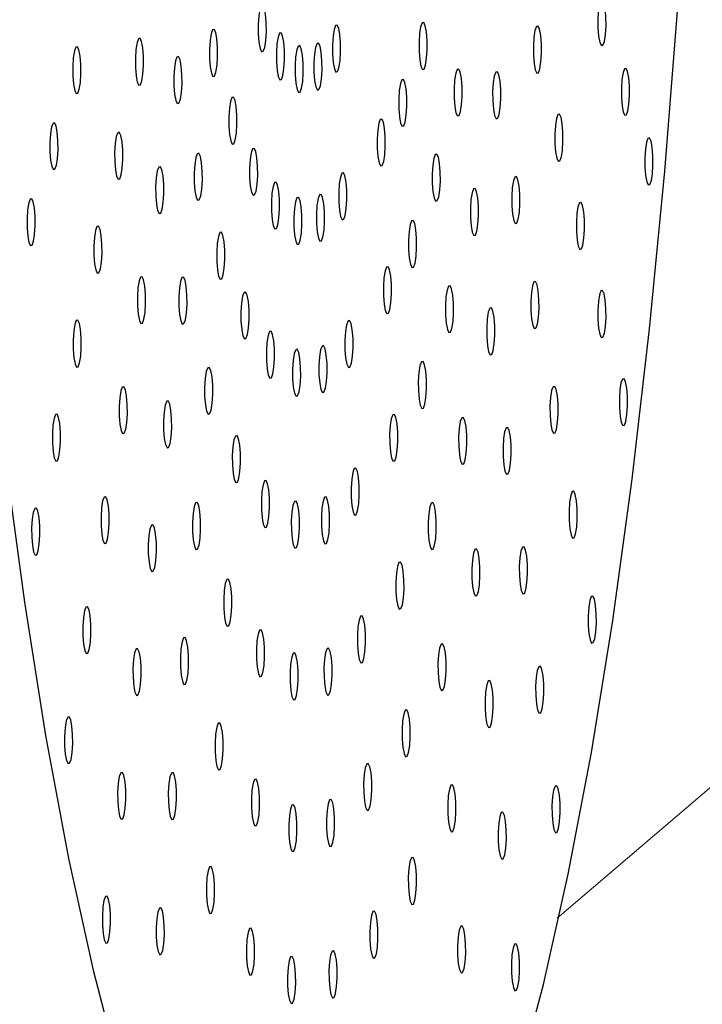
# Model space of a CAD drawing. Units: millimetres. Extents: x 0 to 420, y 0 to 297.
# Drawn here: x 105 to 105, y 115 to 116 of the extents above; entities that cross this region are included whole.
import ezdxf

# ---------------------------------------------------------------- set-up
doc = ezdxf.new("R2010")
doc.units = ezdxf.units.MM
doc.linetypes.add('SLD-Continua', pattern=[0])
doc.layers.add('GRUIXUDA', color=7, linetype='SLD-Continua', lineweight=35)
doc.styles.add('SLDTEXTSTYLE1', font='TXT', dxfattribs={"width": 0.75})
doc.dimstyles.new('SLDDIMSTYLE0', dxfattribs={"dimtxt": 2.116667, "dimasz": 2.116667, "dimexe": 0, "dimexo": 0.0625, "dimgap": 0.529167, "dimtad": 1, "dimlfac": 30, "dimrnd": 1e-09, "dimzin": 12, "dimdsep": 46, "dimtxsty": 'SLDTEXTSTYLE1', "dimsah": 1, "dimcen": 0.09, "dimadec": 0, "dimazin": 3, "dimtol": 1, "dimtp": 10, "dimtm": 10, "dimtfac": 1, "dimtofl": 0, "dimtmove": 0, "dimatfit": 3, "dimfxl": 1, "dimfrac": 2, "dimtolj": 1, "dimarcsym": 0})

# ---------------------------------------------------------------- blocks, each defined once
blk = doc.blocks.new('_D_2')
at = {"layer": 'GRUIXUDA'}
for p, q in [((126.54392, 178.25067), (80.72094, 178.25067)), ((80.72094, 178.25067), (80.72094, 44.91734)), ((126.54392, 44.91734), (80.72094, 44.91734))]:
    blk.add_line(p, q, dxfattribs=at)
for points in [[(80.72094, 178.25067), (80.3953, 176.134), (81.04658, 176.134)], [(80.72094, 44.91734), (81.04658, 47.034), (80.3953, 47.034)]]:
    blk.add_solid(points, dxfattribs=at)
at = {"layer": 'GRUIXUDA', "char_height": 2.116667, "attachment_point": 1, "rotation": 90, "style": 'SLDTEXTSTYLE1'}
for s, insert in [('±10', (77.99241, 112.77757)), ('4000', (77.99241, 105.72789))]:
    blk.add_mtext(s, dxfattribs=dict(at, insert=insert))

msp = doc.modelspace()

# ---------------------------------------------------------------- linework, layer by layer
at = {"color": 7, "linetype": 'SLD-Continua', "lineweight": 25, "flags": 128}
for points in [[(104.89021, 114.71718), (104.91618, 114.76897), (104.94134, 114.83272), (104.96551, 114.90801), (104.98854, 114.99434), (105.01028, 115.09114), (105.03059, 115.19778), (105.04933, 115.31355), (105.06637, 115.4377), (105.08161, 115.56938), (105.09495, 115.70776), (105.10629, 115.85192), (105.11557, 116.00089), (105.12272, 116.1537), (105.12769, 116.30936), (105.13045, 116.46681), (105.13099, 116.62505), (105.1293, 116.78301), (105.12539, 116.93965)], [(104.46831, 116.0212), (104.47731, 115.87166), (104.48838, 115.7268), (104.50145, 115.5876), (104.51644, 115.45496), (104.53325, 115.32975), (104.55177, 115.21281), (104.57187, 115.1049), (104.59343, 115.00674), (104.6163, 114.91897), (104.64033, 114.84217), (104.66536, 114.77685), (104.69123, 114.72343), (104.71776, 114.68226), (104.74479, 114.65363), (104.77213, 114.63772), (104.79961, 114.63462), (104.82704, 114.64437), (104.85424, 114.6669)], [(104.74537, 115.83813), (104.74478, 115.8455), (104.74374, 115.851), (104.74241, 115.85379), (104.741, 115.85346), (104.73972, 115.85003), (104.73876, 115.84405), (104.73828, 115.83642), (104.73834, 115.8283), (104.73893, 115.82092), (104.73997, 115.81542), (104.7413, 115.81263), (104.74271, 115.81297), (104.74399, 115.81639), (104.74494, 115.82237), (104.74543, 115.83001), (104.74537, 115.83813)], [(105.03899, 115.85875), (105.03771, 115.85533), (105.03675, 115.84934), (105.03627, 115.84171), (105.03633, 115.83359), (105.03692, 115.82622), (105.03796, 115.82071), (105.03928, 115.81792), (105.04069, 115.81826), (105.04197, 115.82168), (105.04293, 115.82766), (105.04342, 115.83529), (105.04336, 115.84341), (105.04276, 115.85079), (105.04172, 115.8563), (105.0404, 115.85909), (105.03899, 115.85875)], [(104.88207, 115.83788), (104.88079, 115.83447), (104.87984, 115.82848), (104.87935, 115.82085), (104.87941, 115.81273), (104.88001, 115.80535), (104.88105, 115.79985), (104.88237, 115.79706), (104.88378, 115.79739), (104.88506, 115.80082), (104.88602, 115.8068), (104.8865, 115.81443), (104.88644, 115.82255), (104.88585, 115.82993), (104.88481, 115.83543), (104.88348, 115.83822), (104.88207, 115.83788)], [(104.70265, 115.81643), (104.70206, 115.82381), (104.70102, 115.82932), (104.69969, 115.8321), (104.69829, 115.83177), (104.697, 115.82835), (104.69605, 115.82236), (104.69556, 115.81473), (104.69562, 115.80661), (104.69622, 115.79923), (104.69726, 115.79373), (104.69858, 115.79094), (104.69999, 115.79128), (104.70127, 115.7947), (104.70223, 115.80068), (104.70271, 115.80831), (104.70265, 115.81643)], [(104.76133, 115.81352), (104.76073, 115.82089), (104.75969, 115.82639), (104.75837, 115.82919), (104.75696, 115.82885), (104.75568, 115.82543), (104.75472, 115.81944), (104.75424, 115.81181), (104.75429, 115.80369), (104.75489, 115.79632), (104.75593, 115.79081), (104.75725, 115.78802), (104.75866, 115.78835), (104.75994, 115.79178), (104.7609, 115.79776), (104.76138, 115.80539), (104.76133, 115.81352)], [(104.81053, 115.8203), (104.80993, 115.82767), (104.80889, 115.83317), (104.80757, 115.83597), (104.80616, 115.83563), (104.80488, 115.83221), (104.80392, 115.82622), (104.80344, 115.81859), (104.8035, 115.81046), (104.80409, 115.8031), (104.80513, 115.79759), (104.80645, 115.7948), (104.80786, 115.79513), (104.80914, 115.79856), (104.8101, 115.80454), (104.81059, 115.81217), (104.81053, 115.8203)], [(104.98236, 115.8347), (104.98108, 115.83129), (104.98012, 115.8253), (104.97964, 115.81767), (104.97969, 115.80955), (104.98029, 115.80218), (104.98133, 115.79667), (104.98265, 115.79388), (104.98406, 115.79421), (104.98534, 115.79764), (104.9863, 115.80362), (104.98678, 115.81125), (104.98672, 115.81937), (104.98613, 115.82675), (104.98509, 115.83225), (104.98377, 115.83505), (104.98236, 115.8347)], [(104.63764, 115.80868), (104.63704, 115.81606), (104.636, 115.82156), (104.63468, 115.82436), (104.63327, 115.82401), (104.63199, 115.82059), (104.63103, 115.81461), (104.63055, 115.80698), (104.63061, 115.79885), (104.6312, 115.79148), (104.63224, 115.78598), (104.63356, 115.78318), (104.63498, 115.78352), (104.63626, 115.78694), (104.63721, 115.79292), (104.6377, 115.80056), (104.63764, 115.80868)], [(104.79424, 115.80451), (104.79364, 115.81189), (104.79261, 115.81739), (104.79128, 115.82018), (104.78987, 115.81984), (104.78859, 115.81642), (104.78763, 115.81044), (104.78715, 115.8028), (104.78721, 115.79468), (104.7878, 115.78731), (104.78884, 115.78181), (104.79017, 115.77901), (104.79158, 115.77935), (104.79286, 115.78278), (104.79381, 115.78876), (104.7943, 115.79639), (104.79424, 115.80451)], [(104.58272, 115.80135), (104.58213, 115.80872), (104.58109, 115.81422), (104.57976, 115.81702), (104.57835, 115.81668), (104.57707, 115.81325), (104.57612, 115.80728), (104.57563, 115.79964), (104.57569, 115.79152), (104.57629, 115.78414), (104.57733, 115.77864), (104.57865, 115.77585), (104.58006, 115.77619), (104.58134, 115.77961), (104.5823, 115.78559), (104.58278, 115.79323), (104.58272, 115.80135)], [(104.77773, 115.80224), (104.77713, 115.80961), (104.77609, 115.81511), (104.77477, 115.81791), (104.77336, 115.81757), (104.77208, 115.81414), (104.77112, 115.80816), (104.77064, 115.80053), (104.7707, 115.79241), (104.77129, 115.78503), (104.77233, 115.77953), (104.77365, 115.77674), (104.77506, 115.77708), (104.77634, 115.7805), (104.7773, 115.78648), (104.77779, 115.79412), (104.77773, 115.80224)], [(104.67139, 115.79259), (104.6708, 115.79997), (104.66976, 115.80547), (104.66843, 115.80826), (104.66702, 115.80792), (104.66574, 115.8045), (104.66479, 115.79852), (104.6643, 115.79088), (104.66436, 115.78276), (104.66496, 115.77538), (104.66599, 115.76989), (104.66732, 115.76709), (104.66873, 115.76743), (104.67001, 115.77086), (104.67097, 115.77683), (104.67145, 115.78447), (104.67139, 115.79259)], [(104.9128, 115.79708), (104.91152, 115.79366), (104.91057, 115.78767), (104.91008, 115.78004), (104.91014, 115.77192), (104.91073, 115.76454), (104.91177, 115.75905), (104.9131, 115.75625), (104.91451, 115.75659), (104.91579, 115.76001), (104.91675, 115.76599), (104.91723, 115.77362), (104.91717, 115.78174), (104.91658, 115.78912), (104.91554, 115.79463), (104.91421, 115.79741), (104.9128, 115.79708)], [(104.94667, 115.79467), (104.94539, 115.79125), (104.94443, 115.78526), (104.94395, 115.77763), (104.94401, 115.7695), (104.9446, 115.76214), (104.94564, 115.75663), (104.94697, 115.75383), (104.94838, 115.75417), (104.94966, 115.7576), (104.95061, 115.76358), (104.9511, 115.77121), (104.95104, 115.77933), (104.95044, 115.78671), (104.94941, 115.79221), (104.94808, 115.79501), (104.94667, 115.79467)], [(105.05957, 115.79767), (105.05829, 115.79424), (105.05733, 115.78826), (105.05685, 115.78063), (105.05691, 115.77251), (105.0575, 115.76513), (105.05854, 115.75963), (105.05987, 115.75684), (105.06128, 115.75718), (105.06256, 115.7606), (105.06351, 115.76658), (105.064, 115.77421), (105.06394, 115.78233), (105.06334, 115.78971), (105.0623, 115.79521), (105.06098, 115.798), (105.05957, 115.79767)], [(104.86425, 115.788), (104.86297, 115.78458), (104.86201, 115.7786), (104.86153, 115.77096), (104.86159, 115.76284), (104.86218, 115.75547), (104.86322, 115.74996), (104.86454, 115.74717), (104.86596, 115.74751), (104.86723, 115.75093), (104.86819, 115.75692), (104.86868, 115.76454), (104.86862, 115.77267), (104.86802, 115.78004), (104.86698, 115.78554), (104.86566, 115.78834), (104.86425, 115.788)], [(104.71958, 115.75704), (104.71899, 115.76441), (104.71795, 115.76992), (104.71662, 115.77271), (104.71521, 115.77237), (104.71393, 115.76895), (104.71297, 115.76296), (104.71249, 115.75533), (104.71255, 115.74721), (104.71314, 115.73984), (104.71418, 115.73434), (104.71551, 115.73154), (104.71692, 115.73188), (104.7182, 115.7353), (104.71915, 115.74128), (104.71964, 115.74892), (104.71958, 115.75704)], [(104.56267, 115.73466), (104.56208, 115.74204), (104.56104, 115.74755), (104.55971, 115.75034), (104.5583, 115.75), (104.55702, 115.74658), (104.55607, 115.74059), (104.55558, 115.73296), (104.55564, 115.72484), (104.55624, 115.71747), (104.55727, 115.71197), (104.5586, 115.70917), (104.56001, 115.70951), (104.56129, 115.71293), (104.56225, 115.71891), (104.56273, 115.72655), (104.56267, 115.73466)], [(104.84537, 115.75323), (104.84409, 115.74981), (104.84313, 115.74383), (104.84265, 115.7362), (104.84271, 115.72807), (104.8433, 115.7207), (104.84434, 115.71519), (104.84567, 115.7124), (104.84708, 115.71274), (104.84836, 115.71616), (104.84931, 115.72215), (104.8498, 115.72978), (104.84974, 115.7379), (104.84914, 115.74527), (104.84811, 115.75078), (104.84678, 115.75357), (104.84537, 115.75323)], [(105.00122, 115.75738), (104.99994, 115.75396), (104.99898, 115.74797), (104.9985, 115.74034), (104.99856, 115.73222), (104.99915, 115.72485), (105.00019, 115.71934), (105.00151, 115.71655), (105.00292, 115.71689), (105.0042, 115.72031), (105.00516, 115.72629), (105.00564, 115.73392), (105.00559, 115.74205), (105.00499, 115.74942), (105.00395, 115.75492), (105.00263, 115.75772), (105.00122, 115.75738)], [(104.61944, 115.72625), (104.61885, 115.73362), (104.61781, 115.73912), (104.61648, 115.74192), (104.61507, 115.74158), (104.61379, 115.73816), (104.61284, 115.73218), (104.61235, 115.72454), (104.61241, 115.71642), (104.613, 115.70905), (104.61404, 115.70354), (104.61537, 115.70075), (104.61678, 115.70109), (104.61806, 115.70451), (104.61901, 115.7105), (104.6195, 115.71812), (104.61944, 115.72625)], [(105.08015, 115.73659), (105.07887, 115.73316), (105.07791, 115.72718), (105.07743, 115.71955), (105.07749, 115.71143), (105.07808, 115.70405), (105.07912, 115.69855), (105.08044, 115.69575), (105.08186, 115.69609), (105.08314, 115.69951), (105.08409, 115.7055), (105.08458, 115.71313), (105.08452, 115.72125), (105.08392, 115.72862), (105.08288, 115.73413), (105.08156, 115.73692), (105.08015, 115.73659)], [(104.7378, 115.71212), (104.73721, 115.71949), (104.73617, 115.725), (104.73484, 115.72779), (104.73343, 115.72745), (104.73215, 115.72403), (104.7312, 115.71805), (104.73071, 115.71042), (104.73077, 115.70229), (104.73136, 115.69492), (104.7324, 115.68942), (104.73373, 115.68662), (104.73514, 115.68696), (104.73642, 115.69038), (104.73737, 115.69637), (104.73786, 115.70399), (104.7378, 115.71212)], [(104.68923, 115.70782), (104.68863, 115.71519), (104.68759, 115.72069), (104.68627, 115.72349), (104.68486, 115.72315), (104.68358, 115.71972), (104.68262, 115.71375), (104.68214, 115.70611), (104.68219, 115.69799), (104.68279, 115.69061), (104.68383, 115.68511), (104.68515, 115.68231), (104.68656, 115.68266), (104.68784, 115.68608), (104.6888, 115.69206), (104.68929, 115.6997), (104.68923, 115.70782)], [(104.89365, 115.72242), (104.89237, 115.719), (104.89142, 115.71302), (104.89093, 115.70539), (104.89099, 115.69726), (104.89159, 115.68989), (104.89262, 115.68439), (104.89395, 115.68159), (104.89536, 115.68193), (104.89664, 115.68536), (104.8976, 115.69133), (104.89808, 115.69897), (104.89802, 115.70709), (104.89743, 115.71447), (104.89639, 115.71997), (104.89506, 115.72277), (104.89365, 115.72242)], [(104.65542, 115.69608), (104.65482, 115.70345), (104.65378, 115.70895), (104.65246, 115.71175), (104.65105, 115.71141), (104.64977, 115.70799), (104.64881, 115.70201), (104.64833, 115.69438), (104.64839, 115.68626), (104.64898, 115.67888), (104.65002, 115.67337), (104.65134, 115.67058), (104.65276, 115.67092), (104.65403, 115.67434), (104.65499, 115.68033), (104.65548, 115.68796), (104.65542, 115.69608)], [(104.75695, 115.68259), (104.75635, 115.68997), (104.75531, 115.69547), (104.75399, 115.69826), (104.75258, 115.69792), (104.7513, 115.6945), (104.75034, 115.68852), (104.74986, 115.68088), (104.74991, 115.67276), (104.75051, 115.66539), (104.75155, 115.65989), (104.75287, 115.65709), (104.75428, 115.65743), (104.75557, 115.66086), (104.75652, 115.66683), (104.75701, 115.67447), (104.75695, 115.68259)], [(104.81599, 115.69072), (104.81539, 115.6981), (104.81436, 115.70361), (104.81303, 115.70639), (104.81162, 115.70605), (104.81034, 115.70264), (104.80938, 115.69665), (104.8089, 115.68902), (104.80896, 115.6809), (104.80955, 115.67352), (104.81059, 115.66802), (104.81192, 115.66523), (104.81333, 115.66557), (104.81461, 115.66899), (104.81556, 115.67497), (104.81605, 115.6826), (104.81599, 115.69072)], [(104.96343, 115.70267), (104.96215, 115.69924), (104.96119, 115.69327), (104.96071, 115.68563), (104.96077, 115.67751), (104.96136, 115.67013), (104.9624, 115.66463), (104.96372, 115.66183), (104.96514, 115.66218), (104.96641, 115.6656), (104.96737, 115.67158), (104.96786, 115.67921), (104.9678, 115.68734), (104.9672, 115.69471), (104.96616, 115.70021), (104.96484, 115.70301), (104.96343, 115.70267)], [(104.92712, 115.69228), (104.92584, 115.68885), (104.92488, 115.68288), (104.9244, 115.67524), (104.92446, 115.66712), (104.92505, 115.65974), (104.92609, 115.65424), (104.92741, 115.65145), (104.92882, 115.65179), (104.9301, 115.65521), (104.93106, 115.66119), (104.93154, 115.66883), (104.93149, 115.67695), (104.93089, 115.68432), (104.92985, 115.68982), (104.92853, 115.69262), (104.92712, 115.69228)], [(104.54262, 115.66799), (104.54203, 115.67536), (104.54099, 115.68086), (104.53967, 115.68366), (104.53825, 115.68332), (104.53697, 115.6799), (104.53602, 115.67391), (104.53553, 115.66628), (104.53559, 115.65815), (104.53619, 115.65079), (104.53723, 115.64528), (104.53855, 115.64249), (104.53996, 115.64282), (104.54124, 115.64625), (104.5422, 115.65223), (104.54268, 115.65986), (104.54262, 115.66799)], [(104.77663, 115.66905), (104.77603, 115.67643), (104.77499, 115.68193), (104.77367, 115.68472), (104.77226, 115.68439), (104.77098, 115.68096), (104.77002, 115.67498), (104.76954, 115.66735), (104.7696, 115.65923), (104.77019, 115.65185), (104.77123, 115.64634), (104.77255, 115.64356), (104.77397, 115.6439), (104.77524, 115.64731), (104.7762, 115.6533), (104.77669, 115.66093), (104.77663, 115.66905)], [(104.79644, 115.67178), (104.79585, 115.67916), (104.79481, 115.68466), (104.79348, 115.68746), (104.79207, 115.68711), (104.79079, 115.68369), (104.78984, 115.67771), (104.78935, 115.67008), (104.78941, 115.66195), (104.79001, 115.65458), (104.79104, 115.64908), (104.79237, 115.64628), (104.79378, 115.64662), (104.79506, 115.65005), (104.79602, 115.65602), (104.7965, 115.66366), (104.79644, 115.67178)], [(105.02008, 115.68005), (105.0188, 115.67663), (105.01784, 115.67065), (105.01736, 115.66301), (105.01742, 115.65489), (105.01801, 115.64752), (105.01905, 115.64201), (105.02038, 115.63922), (105.02179, 115.63956), (105.02307, 115.64298), (105.02402, 115.64897), (105.02451, 115.6566), (105.02445, 115.66472), (105.02385, 115.67209), (105.02281, 115.67759), (105.02149, 115.68039), (105.02008, 115.68005)], [(104.87286, 115.66423), (104.87158, 115.6608), (104.87062, 115.65482), (104.87013, 115.64719), (104.87019, 115.63907), (104.87079, 115.63169), (104.87183, 115.62619), (104.87315, 115.62339), (104.87456, 115.62373), (104.87584, 115.62715), (104.8768, 115.63314), (104.87728, 115.64077), (104.87722, 115.64889), (104.87663, 115.65626), (104.87559, 115.66177), (104.87427, 115.66456), (104.87286, 115.66423)], [(104.60124, 115.64382), (104.60065, 115.65118), (104.59961, 115.65669), (104.59828, 115.65948), (104.59687, 115.65915), (104.59559, 115.65572), (104.59464, 115.64974), (104.59415, 115.64211), (104.59421, 115.63399), (104.59481, 115.62661), (104.59584, 115.62111), (104.59717, 115.61831), (104.59858, 115.61866), (104.59986, 115.62207), (104.60082, 115.62806), (104.6013, 115.6357), (104.60124, 115.64382)], [(104.70897, 115.63852), (104.70838, 115.64589), (104.70734, 115.6514), (104.70601, 115.65419), (104.7046, 115.65386), (104.70332, 115.65043), (104.70237, 115.64445), (104.70188, 115.63682), (104.70194, 115.62869), (104.70254, 115.62132), (104.70357, 115.61582), (104.7049, 115.61302), (104.70631, 115.61336), (104.70759, 115.61678), (104.70855, 115.62277), (104.70903, 115.6304), (104.70897, 115.63852)], [(104.85083, 115.62366), (104.84955, 115.62024), (104.84859, 115.61425), (104.84811, 115.60662), (104.84817, 115.5985), (104.84876, 115.59113), (104.8498, 115.58563), (104.85113, 115.58283), (104.85254, 115.58317), (104.85382, 115.58659), (104.85477, 115.59257), (104.85526, 115.60021), (104.8552, 115.60833), (104.8546, 115.6157), (104.85357, 115.62121), (104.85224, 115.624), (104.85083, 115.62366)], [(104.63944, 115.59958), (104.63885, 115.60694), (104.63781, 115.61245), (104.63648, 115.61524), (104.63507, 115.61491), (104.63379, 115.61148), (104.63284, 115.6055), (104.63235, 115.59787), (104.63241, 115.58974), (104.633, 115.58237), (104.63404, 115.57687), (104.63537, 115.57407), (104.63678, 115.57441), (104.63806, 115.57783), (104.63901, 115.58382), (104.6395, 115.59145), (104.63944, 115.59958)], [(104.6758, 115.59919), (104.6752, 115.60657), (104.67417, 115.61208), (104.67284, 115.61487), (104.67143, 115.61453), (104.67015, 115.61111), (104.66919, 115.60512), (104.66871, 115.59749), (104.66877, 115.58937), (104.66936, 115.582), (104.6704, 115.5765), (104.67173, 115.5737), (104.67314, 115.57404), (104.67442, 115.57746), (104.67537, 115.58344), (104.67586, 115.59107), (104.6758, 115.59919)], [(104.90523, 115.60696), (104.90395, 115.60354), (104.903, 115.59756), (104.90251, 115.58993), (104.90257, 115.58181), (104.90316, 115.57443), (104.9042, 115.56892), (104.90553, 115.56613), (104.90694, 115.56647), (104.90822, 115.56989), (104.90918, 115.57588), (104.90966, 115.58351), (104.9096, 115.59163), (104.90901, 115.599), (104.90797, 115.60451), (104.90664, 115.6073), (104.90523, 115.60696)], [(104.98019, 115.61067), (104.97891, 115.60724), (104.97795, 115.60126), (104.97747, 115.59363), (104.97753, 115.58551), (104.97812, 115.57813), (104.97916, 115.57263), (104.98048, 115.56984), (104.98189, 115.57018), (104.98317, 115.5736), (104.98413, 115.57958), (104.98462, 115.58722), (104.98456, 115.59534), (104.98396, 115.60271), (104.98292, 115.60821), (104.9816, 115.61101), (104.98019, 115.61067)], [(104.73023, 115.58611), (104.72964, 115.59349), (104.7286, 115.59899), (104.72727, 115.60178), (104.72586, 115.60144), (104.72458, 115.59803), (104.72363, 115.59204), (104.72314, 115.58441), (104.7232, 115.57629), (104.72379, 115.56891), (104.72483, 115.56341), (104.72616, 115.56062), (104.72757, 115.56095), (104.72885, 115.56438), (104.7298, 115.57036), (104.73029, 115.57799), (104.73023, 115.58611)], [(105.03894, 115.60272), (105.03766, 115.5993), (105.0367, 115.59332), (105.03622, 115.58568), (105.03628, 115.57756), (105.03687, 115.57019), (105.03791, 115.56469), (105.03924, 115.56189), (105.04065, 115.56223), (105.04193, 115.56566), (105.04288, 115.57163), (105.04337, 115.57927), (105.04331, 115.58739), (105.04271, 115.59477), (105.04168, 115.60027), (105.04035, 115.60306), (105.03894, 115.60272)], [(104.94143, 115.58748), (104.94015, 115.58406), (104.9392, 115.57808), (104.93871, 115.57045), (104.93877, 115.56233), (104.93936, 115.55495), (104.9404, 115.54944), (104.94173, 115.54665), (104.94314, 115.547), (104.94442, 115.55041), (104.94537, 115.5564), (104.94586, 115.56403), (104.9458, 115.57215), (104.94521, 115.57952), (104.94417, 115.58503), (104.94284, 115.58782), (104.94143, 115.58748)], [(104.58304, 115.56138), (104.58245, 115.56876), (104.58141, 115.57426), (104.58009, 115.57705), (104.57867, 115.57671), (104.5774, 115.57329), (104.57644, 115.56731), (104.57595, 115.55967), (104.57601, 115.55155), (104.57661, 115.54418), (104.57765, 115.53868), (104.57897, 115.53589), (104.58038, 115.53622), (104.58166, 115.53964), (104.58262, 115.54563), (104.5831, 115.55326), (104.58304, 115.56138)], [(104.82145, 115.56115), (104.82085, 115.56853), (104.81982, 115.57403), (104.81849, 115.57682), (104.81708, 115.57649), (104.8158, 115.57306), (104.81484, 115.56708), (104.81436, 115.55945), (104.81442, 115.55133), (104.81501, 115.54395), (104.81605, 115.53845), (104.81738, 115.53566), (104.81879, 115.536), (104.82007, 115.53941), (104.82102, 115.5454), (104.82151, 115.55304), (104.82145, 115.56115)], [(104.75257, 115.55166), (104.75197, 115.55904), (104.75093, 115.56454), (104.74961, 115.56733), (104.7482, 115.567), (104.74692, 115.56357), (104.74596, 115.55759), (104.74548, 115.54996), (104.74554, 115.54184), (104.74613, 115.53446), (104.74717, 115.52896), (104.74849, 115.52617), (104.74991, 115.52651), (104.75119, 115.52993), (104.75214, 115.53591), (104.75263, 115.54354), (104.75257, 115.55166)], [(104.77553, 115.53587), (104.77493, 115.54324), (104.7739, 115.54874), (104.77257, 115.55154), (104.77116, 115.5512), (104.76988, 115.54778), (104.76892, 115.5418), (104.76844, 115.53416), (104.7685, 115.52604), (104.76909, 115.51867), (104.77013, 115.51316), (104.77146, 115.51037), (104.77287, 115.51071), (104.77415, 115.51413), (104.7751, 115.52012), (104.77559, 115.52775), (104.77553, 115.53587)], [(104.79865, 115.53906), (104.79805, 115.54643), (104.79701, 115.55193), (104.79569, 115.55473), (104.79428, 115.55439), (104.793, 115.55096), (104.79204, 115.54499), (104.79156, 115.53735), (104.79161, 115.52923), (104.79221, 115.52185), (104.79325, 115.51635), (104.79457, 115.51355), (104.79598, 115.5139), (104.79726, 115.51732), (104.79822, 115.5233), (104.79871, 115.53093), (104.79865, 115.53906)], [(104.69836, 115.52), (104.69777, 115.52737), (104.69673, 115.53288), (104.69541, 115.53567), (104.694, 115.53534), (104.69272, 115.53191), (104.69176, 115.52593), (104.69128, 115.5183), (104.69133, 115.51018), (104.69193, 115.5028), (104.69297, 115.4973), (104.69429, 115.4945), (104.6957, 115.49485), (104.69698, 115.49826), (104.69794, 115.50425), (104.69842, 115.51188), (104.69836, 115.52)], [(104.88146, 115.54045), (104.88018, 115.53702), (104.87923, 115.53105), (104.87874, 115.52341), (104.8788, 115.51529), (104.87939, 115.50791), (104.88043, 115.50241), (104.88176, 115.49961), (104.88317, 115.49996), (104.88445, 115.50337), (104.88541, 115.50936), (104.88589, 115.51699), (104.88583, 115.52512), (104.88524, 115.53249), (104.8842, 115.53799), (104.88287, 115.54079), (104.88146, 115.54045)], [(105.0578, 115.5254), (105.05652, 115.52197), (105.05557, 115.51599), (105.05508, 115.50836), (105.05514, 115.50023), (105.05573, 115.49286), (105.05677, 115.48736), (105.0581, 115.48456), (105.05951, 115.4849), (105.06079, 115.48833), (105.06174, 115.49431), (105.06223, 115.50194), (105.06217, 115.51006), (105.06158, 115.51744), (105.06054, 115.52294), (105.05921, 115.52574), (105.0578, 115.5254)], [(104.62347, 115.50306), (104.62287, 115.51044), (104.62183, 115.51594), (104.62051, 115.51874), (104.6191, 115.51839), (104.61782, 115.51498), (104.61686, 115.50899), (104.61638, 115.50135), (104.61643, 115.49323), (104.61703, 115.48587), (104.61807, 115.48036), (104.61939, 115.47756), (104.6208, 115.4779), (104.62208, 115.48133), (104.62304, 115.48731), (104.62353, 115.49494), (104.62347, 115.50306)], [(104.99695, 115.51867), (104.99566, 115.51525), (104.99471, 115.50926), (104.99422, 115.50163), (104.99428, 115.49351), (104.99488, 115.48614), (104.99592, 115.48064), (104.99724, 115.47784), (104.99865, 115.47818), (104.99993, 115.4816), (105.00089, 115.48758), (105.00137, 115.49522), (105.00132, 115.50334), (105.00072, 115.51071), (104.99968, 115.51622), (104.99836, 115.51901), (104.99695, 115.51867)], [(104.66237, 115.49058), (104.66178, 115.49795), (104.66074, 115.50345), (104.65941, 115.50625), (104.658, 115.50591), (104.65672, 115.50249), (104.65577, 115.49651), (104.65528, 115.48887), (104.65534, 115.48075), (104.65593, 115.47337), (104.65697, 115.46787), (104.6583, 115.46508), (104.65971, 115.46542), (104.66099, 115.46884), (104.66194, 115.47482), (104.66243, 115.48246), (104.66237, 115.49058)], [(104.56485, 115.47895), (104.56425, 115.48632), (104.56321, 115.49183), (104.56189, 115.49462), (104.56048, 115.49428), (104.5592, 115.49086), (104.55824, 115.48487), (104.55776, 115.47724), (104.55782, 115.46912), (104.55841, 115.46175), (104.55945, 115.45625), (104.56077, 115.45345), (104.56218, 115.45379), (104.56347, 115.45721), (104.56442, 115.46319), (104.56491, 115.47083), (104.56485, 115.47895)], [(104.85629, 115.49409), (104.85501, 115.49067), (104.85406, 115.48468), (104.85357, 115.47705), (104.85363, 115.46893), (104.85422, 115.46155), (104.85526, 115.45606), (104.85659, 115.45326), (104.858, 115.4536), (104.85928, 115.45702), (104.86023, 115.463), (104.86072, 115.47064), (104.86066, 115.47876), (104.86007, 115.48613), (104.85903, 115.49164), (104.8577, 115.49443), (104.85629, 115.49409)], [(104.91681, 115.4915), (104.91553, 115.48807), (104.91458, 115.4821), (104.91409, 115.47446), (104.91415, 115.46634), (104.91474, 115.45896), (104.91578, 115.45346), (104.91711, 115.45067), (104.91852, 115.45101), (104.9198, 115.45443), (104.92075, 115.46041), (104.92124, 115.46805), (104.92118, 115.47617), (104.92059, 115.48354), (104.91955, 115.48904), (104.91822, 115.49184), (104.91681, 115.4915)], [(104.95575, 115.48269), (104.95447, 115.47926), (104.95351, 115.47328), (104.95303, 115.46565), (104.95308, 115.45753), (104.95368, 115.45015), (104.95472, 115.44465), (104.95604, 115.44185), (104.95745, 115.4422), (104.95873, 115.44562), (104.95969, 115.4516), (104.96017, 115.45923), (104.96011, 115.46736), (104.95952, 115.47473), (104.95848, 115.48023), (104.95716, 115.48303), (104.95575, 115.48269)], [(104.72266, 115.46011), (104.72207, 115.46748), (104.72103, 115.47298), (104.7197, 115.47578), (104.71829, 115.47544), (104.71701, 115.47202), (104.71606, 115.46604), (104.71557, 115.4584), (104.71563, 115.45028), (104.71622, 115.44291), (104.71726, 115.4374), (104.71859, 115.43461), (104.72, 115.43495), (104.72128, 115.43837), (104.72223, 115.44436), (104.72272, 115.45199), (104.72266, 115.46011)], [(104.82691, 115.43159), (104.82632, 115.43895), (104.82528, 115.44446), (104.82395, 115.44726), (104.82254, 115.44692), (104.82126, 115.44349), (104.82031, 115.43751), (104.81982, 115.42988), (104.81988, 115.42175), (104.82047, 115.41438), (104.82151, 115.40888), (104.82284, 115.40608), (104.82425, 115.40642), (104.82553, 115.40984), (104.82649, 115.41583), (104.82697, 115.42346), (104.82691, 115.43159)], [(104.74819, 115.42074), (104.74759, 115.42811), (104.74656, 115.43361), (104.74523, 115.43641), (104.74382, 115.43607), (104.74254, 115.43265), (104.74158, 115.42667), (104.7411, 115.41903), (104.74116, 115.41091), (104.74175, 115.40353), (104.74279, 115.39803), (104.74412, 115.39523), (104.74553, 115.39558), (104.74681, 115.399), (104.74776, 115.40499), (104.74825, 115.41262), (104.74819, 115.42074)], [(104.60749, 115.40655), (104.6069, 115.41393), (104.60586, 115.41943), (104.60453, 115.42222), (104.60312, 115.42189), (104.60184, 115.41846), (104.60089, 115.41248), (104.6004, 115.40485), (104.60046, 115.39673), (104.60105, 115.38935), (104.60209, 115.38385), (104.60342, 115.38106), (104.60483, 115.3814), (104.60611, 115.38482), (104.60706, 115.3908), (104.60755, 115.39843), (104.60749, 115.40655)], [(104.80085, 115.40633), (104.80026, 115.4137), (104.79922, 115.4192), (104.79789, 115.422), (104.79648, 115.42166), (104.7952, 115.41823), (104.79424, 115.41226), (104.79376, 115.40462), (104.79382, 115.3965), (104.79441, 115.38912), (104.79545, 115.38362), (104.79678, 115.38083), (104.79819, 115.38117), (104.79947, 115.38459), (104.80042, 115.39057), (104.80091, 115.39821), (104.80085, 115.40633)], [(105.01371, 115.42667), (105.01242, 115.42325), (105.01147, 115.41726), (105.01098, 115.40964), (105.01104, 115.40151), (105.01164, 115.39414), (105.01268, 115.38863), (105.014, 115.38584), (105.01541, 115.38618), (105.01669, 115.3896), (105.01765, 115.39558), (105.01813, 115.40321), (105.01807, 115.41134), (105.01748, 115.41871), (105.01644, 115.42422), (105.01512, 115.42701), (105.01371, 115.42667)], [(104.68776, 115.40148), (104.68717, 115.40886), (104.68613, 115.41436), (104.6848, 115.41715), (104.68339, 115.41681), (104.68211, 115.41339), (104.68115, 115.40741), (104.68067, 115.39978), (104.68073, 115.39166), (104.68132, 115.38428), (104.68236, 115.37878), (104.68369, 115.37599), (104.6851, 115.37633), (104.68638, 115.37975), (104.68733, 115.38573), (104.68782, 115.39336), (104.68776, 115.40148)], [(104.77443, 115.40269), (104.77384, 115.41006), (104.7728, 115.41556), (104.77147, 115.41836), (104.77006, 115.41802), (104.76878, 115.41459), (104.76782, 115.40862), (104.76734, 115.40098), (104.7674, 115.39286), (104.76799, 115.38548), (104.76903, 115.37998), (104.77036, 115.37719), (104.77177, 115.37753), (104.77305, 115.38095), (104.774, 115.38693), (104.77449, 115.39457), (104.77443, 115.40269)], [(104.89007, 115.41667), (104.88879, 115.41325), (104.88783, 115.40727), (104.88735, 115.39963), (104.88741, 115.39151), (104.888, 115.38414), (104.88904, 115.37863), (104.89037, 115.37584), (104.89178, 115.37618), (104.89306, 115.3796), (104.89401, 115.38559), (104.8945, 115.39322), (104.89444, 115.40134), (104.89385, 115.40871), (104.89281, 115.41421), (104.89148, 115.41701), (104.89007, 115.41667)], [(104.54665, 115.39651), (104.54606, 115.40389), (104.54502, 115.40939), (104.54369, 115.41219), (104.54228, 115.41184), (104.541, 115.40843), (104.54004, 115.40244), (104.53956, 115.39481), (104.53962, 115.38668), (104.54021, 115.37931), (104.54125, 115.37381), (104.54258, 115.37101), (104.54399, 115.37135), (104.54527, 115.37478), (104.54622, 115.38076), (104.54671, 115.38839), (104.54665, 115.39651)], [(104.64894, 115.38195), (104.64835, 115.38933), (104.64731, 115.39484), (104.64598, 115.39763), (104.64457, 115.39729), (104.64329, 115.39387), (104.64234, 115.38788), (104.64185, 115.38025), (104.64191, 115.37213), (104.64251, 115.36476), (104.64354, 115.35926), (104.64487, 115.35646), (104.64628, 115.3568), (104.64756, 115.36022), (104.64852, 115.3662), (104.649, 115.37384), (104.64894, 115.38195)], [(104.92839, 115.37603), (104.92711, 115.37262), (104.92616, 115.36663), (104.92567, 115.359), (104.92573, 115.35088), (104.92632, 115.34351), (104.92736, 115.338), (104.92869, 115.33521), (104.9301, 115.33554), (104.93138, 115.33897), (104.93233, 115.34495), (104.93282, 115.35258), (104.93276, 115.3607), (104.93217, 115.36808), (104.93113, 115.37359), (104.9298, 115.37638), (104.92839, 115.37603)], [(104.97006, 115.37789), (104.96878, 115.37447), (104.96783, 115.36848), (104.96734, 115.36085), (104.9674, 115.35273), (104.96799, 115.34536), (104.96903, 115.33985), (104.97036, 115.33706), (104.97177, 115.33739), (104.97305, 115.34082), (104.974, 115.3468), (104.97449, 115.35443), (104.97443, 115.36256), (104.97384, 115.36993), (104.9728, 115.37543), (104.97147, 115.37823), (104.97006, 115.37789)], [(104.86175, 115.36452), (104.86047, 115.36109), (104.85952, 115.35512), (104.85903, 115.34748), (104.85909, 115.33936), (104.85968, 115.33198), (104.86072, 115.32648), (104.86205, 115.32369), (104.86346, 115.32403), (104.86474, 115.32745), (104.86569, 115.33343), (104.86618, 115.34107), (104.86612, 115.34919), (104.86553, 115.35656), (104.86449, 115.36206), (104.86316, 115.36486), (104.86175, 115.36452)], [(104.71509, 115.3341), (104.7145, 115.34148), (104.71346, 115.34698), (104.71213, 115.34978), (104.71072, 115.34943), (104.70944, 115.34602), (104.70849, 115.34003), (104.708, 115.3324), (104.70806, 115.32427), (104.70865, 115.31691), (104.70969, 115.3114), (104.71102, 115.3086), (104.71243, 115.30894), (104.71371, 115.31237), (104.71466, 115.31835), (104.71515, 115.32598), (104.71509, 115.3341)], [(105.03046, 115.33467), (105.02918, 115.33125), (105.02823, 115.32527), (105.02774, 115.31763), (105.0278, 115.30952), (105.0284, 115.30214), (105.02943, 115.29663), (105.03076, 115.29384), (105.03217, 115.29418), (105.03345, 115.2976), (105.03441, 115.30359), (105.03489, 115.31122), (105.03483, 115.31934), (105.03424, 115.32671), (105.0332, 115.33221), (105.03187, 115.33501), (105.03046, 115.33467)], [(104.59152, 115.31005), (104.59092, 115.31742), (104.58988, 115.32292), (104.58856, 115.32572), (104.58715, 115.32538), (104.58587, 115.32195), (104.58491, 115.31598), (104.58442, 115.30834), (104.58448, 115.30022), (104.58508, 115.29284), (104.58612, 115.28734), (104.58744, 115.28454), (104.58885, 115.28489), (104.59013, 115.2883), (104.59109, 115.29429), (104.59157, 115.30193), (104.59152, 115.31005)], [(104.83237, 115.30201), (104.83178, 115.30939), (104.83074, 115.31489), (104.82941, 115.31768), (104.828, 115.31734), (104.82672, 115.31392), (104.82577, 115.30794), (104.82528, 115.3003), (104.82534, 115.29218), (104.82593, 115.28481), (104.82697, 115.27931), (104.8283, 115.27651), (104.82971, 115.27685), (104.83099, 115.28028), (104.83194, 115.28625), (104.83243, 115.29389), (104.83237, 115.30201)], [(104.74381, 115.28981), (104.74322, 115.29718), (104.74218, 115.30269), (104.74085, 115.30548), (104.73944, 115.30514), (104.73816, 115.30172), (104.73721, 115.29573), (104.73672, 115.28811), (104.73678, 115.27998), (104.73737, 115.27261), (104.73841, 115.26711), (104.73974, 115.26431), (104.74115, 115.26465), (104.74243, 115.26807), (104.74338, 115.27405), (104.74387, 115.28169), (104.74381, 115.28981)], [(104.67715, 115.28296), (104.67656, 115.29034), (104.67552, 115.29584), (104.67419, 115.29864), (104.67278, 115.29829), (104.6715, 115.29488), (104.67055, 115.28889), (104.67006, 115.28126), (104.67012, 115.27314), (104.67071, 115.26577), (104.67175, 115.26026), (104.67308, 115.25747), (104.67449, 115.2578), (104.67577, 115.26123), (104.67673, 115.26721), (104.67721, 115.27484), (104.67715, 115.28296)], [(104.89868, 115.2929), (104.8974, 115.28947), (104.89644, 115.28349), (104.89596, 115.27586), (104.89602, 115.26774), (104.89661, 115.26036), (104.89765, 115.25485), (104.89897, 115.25206), (104.90038, 115.25241), (104.90167, 115.25582), (104.90262, 115.26181), (104.90311, 115.26944), (104.90305, 115.27756), (104.90245, 115.28493), (104.90141, 115.29044), (104.90009, 115.29323), (104.89868, 115.2929)], [(104.63551, 115.27334), (104.63492, 115.28071), (104.63388, 115.28621), (104.63256, 115.28901), (104.63114, 115.28867), (104.62987, 115.28525), (104.62891, 115.27927), (104.62842, 115.27163), (104.62848, 115.26351), (104.62908, 115.25614), (104.63012, 115.25063), (104.63144, 115.24784), (104.63285, 115.24818), (104.63413, 115.2516), (104.63509, 115.25759), (104.63557, 115.26522), (104.63551, 115.27334)], [(104.77333, 115.2695), (104.77274, 115.27688), (104.7717, 115.28238), (104.77037, 115.28517), (104.76896, 115.28484), (104.76768, 115.28141), (104.76673, 115.27543), (104.76624, 115.2678), (104.7663, 115.25968), (104.76689, 115.2523), (104.76793, 115.2468), (104.76926, 115.24401), (104.77067, 115.24435), (104.77195, 115.24776), (104.7729, 115.25375), (104.77339, 115.26139), (104.77333, 115.2695)], [(104.80305, 115.2736), (104.80246, 115.28098), (104.80142, 115.28648), (104.80009, 115.28927), (104.79868, 115.28893), (104.7974, 115.28551), (104.79645, 115.27953), (104.79596, 115.27189), (104.79602, 115.26377), (104.79662, 115.2564), (104.79765, 115.2509), (104.79898, 115.2481), (104.80039, 115.24844), (104.80167, 115.25186), (104.80263, 115.25784), (104.80311, 115.26548), (104.80305, 115.2736)], [(104.98438, 115.27309), (104.98309, 115.26967), (104.98214, 115.26368), (104.98165, 115.25605), (104.98171, 115.24793), (104.98231, 115.24056), (104.98335, 115.23506), (104.98467, 115.23226), (104.98608, 115.2326), (104.98736, 115.23602), (104.98832, 115.242), (104.9888, 115.24964), (104.98874, 115.25776), (104.98815, 115.26513), (104.98711, 115.27064), (104.98578, 115.27343), (104.98438, 115.27309)], [(104.93997, 115.26058), (104.93869, 115.25715), (104.93773, 115.25117), (104.93725, 115.24354), (104.93731, 115.23541), (104.9379, 115.22804), (104.93894, 115.22254), (104.94027, 115.21974), (104.94168, 115.22008), (104.94296, 115.22351), (104.94391, 115.22949), (104.9444, 115.23712), (104.94434, 115.24525), (104.94375, 115.25262), (104.94271, 115.25812), (104.94138, 115.26092), (104.93997, 115.26058)], [(104.86721, 115.23495), (104.86593, 115.23153), (104.86498, 115.22554), (104.86449, 115.21791), (104.86455, 115.20978), (104.86515, 115.20242), (104.86618, 115.19691), (104.86751, 115.19412), (104.86892, 115.19445), (104.8702, 115.19788), (104.87116, 115.20386), (104.87164, 115.21149), (104.87158, 115.21962), (104.87099, 115.22699), (104.86995, 115.23249), (104.86862, 115.23529), (104.86721, 115.23495)], [(104.57554, 115.21354), (104.57495, 115.22091), (104.57391, 115.22641), (104.57258, 115.22921), (104.57117, 115.22887), (104.56989, 115.22545), (104.56894, 115.21946), (104.56845, 115.21183), (104.56851, 115.2037), (104.5691, 115.19634), (104.57014, 115.19083), (104.57147, 115.18804), (104.57288, 115.18837), (104.57416, 115.1918), (104.57511, 115.19778), (104.5756, 115.20541), (104.57554, 115.21354)], [(104.70752, 115.2081), (104.70693, 115.21547), (104.70589, 115.22097), (104.70456, 115.22377), (104.70315, 115.22343), (104.70187, 115.22), (104.70092, 115.21403), (104.70043, 115.20639), (104.70049, 115.19827), (104.70108, 115.19089), (104.70212, 115.18539), (104.70345, 115.1826), (104.70486, 115.18294), (104.70614, 115.18636), (104.70709, 115.19234), (104.70758, 115.19998), (104.70752, 115.2081)], [(104.62209, 115.16472), (104.62149, 115.17209), (104.62045, 115.1776), (104.61913, 115.18039), (104.61772, 115.18005), (104.61644, 115.17663), (104.61548, 115.17064), (104.615, 115.16301), (104.61506, 115.15489), (104.61565, 115.14752), (104.61669, 115.14202), (104.61801, 115.13922), (104.61942, 115.13956), (104.6207, 115.14298), (104.62166, 115.14896), (104.62214, 115.1566), (104.62209, 115.16472)], [(104.66654, 115.16445), (104.66595, 115.17182), (104.66491, 115.17732), (104.66359, 115.18012), (104.66218, 115.17978), (104.6609, 115.17636), (104.65994, 115.17037), (104.65945, 115.16274), (104.65951, 115.15461), (104.66011, 115.14725), (104.66115, 115.14174), (104.66247, 115.13895), (104.66388, 115.13928), (104.66516, 115.14271), (104.66612, 115.14869), (104.6666, 115.15632), (104.66654, 115.16445)], [(104.83783, 115.17244), (104.83724, 115.17982), (104.8362, 115.18531), (104.83488, 115.18811), (104.83346, 115.18777), (104.83218, 115.18435), (104.83123, 115.17837), (104.83074, 115.17073), (104.8308, 115.16261), (104.8314, 115.15524), (104.83244, 115.14973), (104.83376, 115.14695), (104.83517, 115.14728), (104.83645, 115.1507), (104.83741, 115.15669), (104.83789, 115.16432), (104.83783, 115.17244)], [(104.73943, 115.15888), (104.73884, 115.16626), (104.7378, 115.17176), (104.73647, 115.17455), (104.73506, 115.17421), (104.73378, 115.1708), (104.73283, 115.16481), (104.73234, 115.15717), (104.7324, 115.14905), (104.73299, 115.14168), (104.73403, 115.13618), (104.73536, 115.13339), (104.73677, 115.13372), (104.73805, 115.13715), (104.739, 115.14313), (104.73949, 115.15076), (104.73943, 115.15888)], [(104.90729, 115.16912), (104.90601, 115.16569), (104.90505, 115.15971), (104.90457, 115.15208), (104.90462, 115.14396), (104.90522, 115.13658), (104.90626, 115.13108), (104.90758, 115.12829), (104.90899, 115.12863), (104.91027, 115.13204), (104.91123, 115.13803), (104.91171, 115.14567), (104.91166, 115.15379), (104.91106, 115.16116), (104.91002, 115.16666), (104.9087, 115.16946), (104.90729, 115.16912)], [(104.99869, 115.16829), (104.99741, 115.16487), (104.99645, 115.15889), (104.99597, 115.15125), (104.99603, 115.14313), (104.99662, 115.13576), (104.99766, 115.13026), (104.99899, 115.12747), (105.0004, 115.1278), (105.00168, 115.13123), (105.00263, 115.13721), (105.00312, 115.14484), (105.00306, 115.15296), (105.00246, 115.16034), (105.00142, 115.16584), (105.0001, 115.16863), (104.99869, 115.16829)], [(104.80526, 115.14087), (104.80466, 115.14824), (104.80362, 115.15375), (104.8023, 115.15655), (104.80089, 115.1562), (104.79961, 115.15278), (104.79865, 115.14679), (104.79817, 115.13917), (104.79823, 115.13104), (104.79882, 115.12367), (104.79986, 115.11817), (104.80118, 115.11537), (104.80259, 115.11571), (104.80388, 115.11913), (104.80483, 115.12511), (104.80532, 115.13275), (104.80526, 115.14087)], [(104.77223, 115.13632), (104.77164, 115.14369), (104.7706, 115.14919), (104.76927, 115.15199), (104.76786, 115.15165), (104.76658, 115.14823), (104.76563, 115.14225), (104.76514, 115.13461), (104.7652, 115.12649), (104.7658, 115.11912), (104.76683, 115.11361), (104.76816, 115.11082), (104.76957, 115.11116), (104.77085, 115.11458), (104.77181, 115.12057), (104.77229, 115.1282), (104.77223, 115.13632)], [(104.95155, 115.14511), (104.95027, 115.14169), (104.94931, 115.13571), (104.94883, 115.12808), (104.94889, 115.11996), (104.94948, 115.11258), (104.95052, 115.10707), (104.95185, 115.10428), (104.95326, 115.10462), (104.95454, 115.10804), (104.95549, 115.11403), (104.95598, 115.12166), (104.95592, 115.12978), (104.95532, 115.13715), (104.95429, 115.14266), (104.95296, 115.14545), (104.95155, 115.14511)], [(104.87267, 115.10537), (104.8714, 115.10196), (104.87044, 115.09597), (104.86995, 115.08833), (104.87001, 115.08022), (104.87061, 115.07284), (104.87165, 115.06734), (104.87297, 115.06455), (104.87438, 115.06488), (104.87566, 115.06831), (104.87662, 115.07429), (104.8771, 115.08192), (104.87704, 115.09004), (104.87645, 115.09742), (104.87541, 115.10292), (104.87409, 115.10571), (104.87267, 115.10537)], [(104.69995, 115.0821), (104.69936, 115.08947), (104.69832, 115.09497), (104.69699, 115.09777), (104.69558, 115.09743), (104.6943, 115.094), (104.69335, 115.08802), (104.69286, 115.08039), (104.69292, 115.07226), (104.69351, 115.06489), (104.69455, 115.05939), (104.69588, 115.05659), (104.69729, 115.05693), (104.69857, 115.06035), (104.69953, 115.06634), (104.70001, 115.07397), (104.69995, 115.0821)], [(104.60866, 115.0561), (104.60806, 115.06348), (104.60702, 115.06897), (104.6057, 115.07177), (104.60429, 115.07143), (104.60301, 115.06801), (104.60205, 115.06203), (104.60157, 115.05439), (104.60163, 115.04627), (104.60222, 115.0389), (104.60326, 115.03339), (104.60459, 115.03061), (104.606, 115.03094), (104.60728, 115.03436), (104.60823, 115.04035), (104.60872, 115.04798), (104.60866, 115.0561)], [(104.65594, 115.04593), (104.65534, 115.0533), (104.65431, 115.0588), (104.65298, 115.0616), (104.65157, 115.06126), (104.65029, 115.05784), (104.64933, 115.05186), (104.64885, 115.04422), (104.64891, 115.0361), (104.6495, 115.02873), (104.65054, 115.02322), (104.65187, 115.02043), (104.65328, 115.02077), (104.65456, 115.02419), (104.65551, 115.03018), (104.656, 115.03781), (104.65594, 115.04593)], [(104.84329, 115.04287), (104.8427, 115.05024), (104.84166, 115.05574), (104.84034, 115.05854), (104.83892, 115.0582), (104.83765, 115.05478), (104.83669, 115.0488), (104.8362, 115.04116), (104.83626, 115.03304), (104.83686, 115.02567), (104.8379, 115.02016), (104.83922, 115.01737), (104.84063, 115.01771), (104.84191, 115.02113), (104.84287, 115.02712), (104.84335, 115.03475), (104.84329, 115.04287)], [(104.73505, 115.02796), (104.73446, 115.03533), (104.73342, 115.04083), (104.73209, 115.04363), (104.73068, 115.04329), (104.7294, 115.03986), (104.72845, 115.03389), (104.72796, 115.02625), (104.72802, 115.01813), (104.72861, 115.01075), (104.72965, 115.00525), (104.73098, 115.00246), (104.73239, 115.0028), (104.73367, 115.00621), (104.73462, 115.0122), (104.73511, 115.01984), (104.73505, 115.02796)], [(104.91589, 115.04534), (104.91461, 115.04192), (104.91366, 115.03594), (104.91317, 115.0283), (104.91323, 115.02018), (104.91383, 115.01281), (104.91486, 115.0073), (104.91619, 115.00451), (104.9176, 115.00485), (104.91888, 115.00827), (104.91984, 115.01426), (104.92032, 115.02189), (104.92026, 115.03001), (104.91967, 115.03738), (104.91863, 115.04288), (104.9173, 115.04568), (104.91589, 115.04534)], [(104.96313, 115.02965), (104.96185, 115.02623), (104.96089, 115.02025), (104.96041, 115.01261), (104.96047, 115.00449), (104.96106, 114.99712), (104.9621, 114.99162), (104.96342, 114.98882), (104.96483, 114.98916), (104.96611, 114.99259), (104.96707, 114.99856), (104.96756, 115.0062), (104.9675, 115.01432), (104.9669, 115.0217), (104.96586, 115.0272), (104.96454, 115.02999), (104.96313, 115.02965)], [(104.77113, 115.00314), (104.77054, 115.01051), (104.7695, 115.01601), (104.76817, 115.01881), (104.76676, 115.01847), (104.76548, 115.01504), (104.76453, 115.00907), (104.76404, 115.00143), (104.7641, 114.99331), (104.76469, 114.98593), (104.76573, 114.98043), (104.76706, 114.97764), (104.76847, 114.97798), (104.76975, 114.9814), (104.77071, 114.98738), (104.77119, 114.99502), (104.77113, 115.00314)], [(104.80746, 115.00815), (104.80687, 115.01551), (104.80583, 115.02102), (104.8045, 115.02381), (104.80309, 115.02348), (104.80181, 115.02005), (104.80086, 115.01407), (104.80037, 115.00644), (104.80043, 114.99832), (104.80102, 114.99094), (104.80206, 114.98544), (104.80339, 114.98264), (104.8048, 114.98298), (104.80608, 114.9864), (104.80703, 114.99239), (104.80752, 115.00002), (104.80746, 115.00815)]]:
    msp.add_lwpolyline(points, dxfattribs=at)
at = {"color": 8, "linetype": 'SLD-Continua', "lineweight": 18, "flags": 128}
msp.add_lwpolyline([(106.20323, 116.58401), (106.20323, 116.58401), (106.20085, 116.52767), (106.17418, 116.3871), (106.12324, 116.25333), (106.02586, 116.08254), (105.90911, 115.92505), (105.6805, 115.66855), (105.43634, 115.43264), (105.1878, 115.21212), (105.00045, 115.05244)], dxfattribs=at)
at = {"color": 7, "linetype": 'SLD-Continua', "lineweight": 18}
msp.add_open_spline([(103.71141, 113.38146), (103.72187, 113.40335), (103.74284, 113.44721), (103.80422, 113.50427), (103.8857, 113.56533), (103.99242, 113.63992), (104.12426, 113.73916), (104.27102, 113.85904), (104.42208, 113.99166), (104.58593, 114.14289), (104.77181, 114.3218), (104.97903, 114.52935), (105.19074, 114.75043), (105.40897, 114.98911), (105.63269, 115.24439), (105.85403, 115.52065), (106.03051, 115.7759), (106.16169, 116.00369), (106.24226, 116.18407), (106.29346, 116.35703), (106.31352, 116.48641), (106.31502, 116.56235), (106.31545, 116.58401)], degree=3, knots=[0, 0, 0, 0, 0.051072, 0.102342, 0.153586, 0.204621, 0.261247, 0.317879, 0.366093, 0.414316, 0.475047, 0.535989, 0.596991, 0.657802, 0.723007, 0.788295, 0.853399, 0.891861, 0.93027, 0.959357, 0.988409, 1, 1, 1, 1], dxfattribs=at)

# ---------------------------------------------------------------- dimensions: what is measured, and where the dimension line sits
at = {"layer": 'GRUIXUDA'}
dim = msp.add_linear_dim(base=(80.72094, 44.91734), p1=(126.54392, 178.25067), p2=(126.54392, 44.91734), angle=90, dimstyle='SLDDIMSTYLE0', dxfattribs=at)
dim.commit()
dim.dimension.update_dxf_attribs({"geometry": '_D_2', "text_midpoint": (80.72094, 111.584), "dimtype": 160})

doc.saveas('drawing.dxf')
